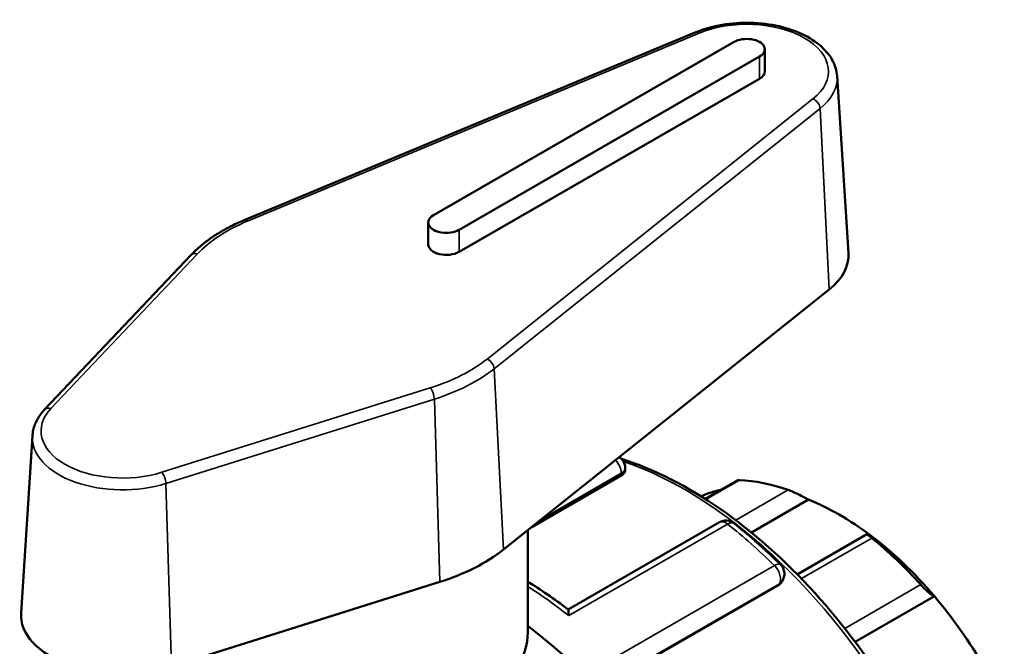
# Model space of a CAD drawing. Units: millimetres. Extents: x 0 to 902, y -433 to 894.
# Drawn here: x 43 to 115, y 848 to 894 of the extents above; entities that cross this region are included whole.
import ezdxf

# ---------------------------------------------------------------- set-up
doc = ezdxf.new("R2010")
doc.units = ezdxf.units.MM
doc.layers.add('Visible (ANSI)', color=7, linetype='Continuous', lineweight=50)
doc.layers.add('Visible Narrow (ANSI)', color=7, linetype='Continuous', lineweight=35)

msp = doc.modelspace()

# ---------------------------------------------------------------- linework, layer by layer
at = {"layer": 'Visible (ANSI)'}
for p, q in [((92.486, 893.133), (59.348, 879.357)), ((95.306, 892.423), (73.244, 879.719)), ((75.111, 878.644), (97.172, 891.348)), ((97.559, 890.267), (97.559, 891.886)), ((102.866, 889.912), (103.699, 876.936)), ((97.172, 889.73), (75.111, 877.025)), ((72.857, 877.563), (72.857, 879.181)), ((55.446, 876.799), (44.693, 865.451)), ((78.368, 855.179), (102.291, 874.262)), ((43.791, 863.526), (42.959, 850.55)), ((87.307, 861.17), (87.307, 860.97)), ((87.025, 860.616), (80.407, 856.805)), ((95.537, 860.256), (93.186, 858.902)), ((100.764, 858.853), (96.575, 856.441)), ((80.165, 849.128), (80.165, 856.612)), ((94.225, 857.189), (83.118, 850.793)), ((105.09, 856.335), (99.938, 853.368)), ((53.994, 846.618), (73.701, 852.81)), ((98.557, 852.572), (87.945, 846.461)), ((98.826, 852.852), (98.752, 852.747)), ((110.008, 851.758), (104.195, 848.411))]:
    msp.add_line(p, q, dxfattribs=at)
for centre, start, end in [((86.347, 861.17), 0, 56.24657), ((94.705, 856.357), 51.5908, 119.93599), ((98.04, 853.403), 324.97291, 45.5101)]:
    msp.add_arc(centre, 0.96, start, end, dxfattribs=at)
for centre, major_axis, ratio, start_param, end_param in [((96.239, 891.886), (1.32, 0), 0.575862, 5.497787, 8.63938), ((96.239, 890.267), (1.32, 0), 0.575862, 5.497787, 6.283185), ((74.177, 879.181), (-1.32, 0), 0.575862, 5.497787, 8.63938), ((74.177, 877.563), (-1.32, 0), 0.575862, 0, 2.356194), ((96.239, 876.778), (7.465, 0), 0.575862, 5.657891, 6.320109), ((102.348, 839.827), (-11.178, 19.411), 0.578093, 5.694314, 5.933446), ((103.027, 840.218), (-10.699, 18.58), 0.578093, 6.105402, 6.232231), ((103.027, 840.218), (-10.699, 18.58), 0.578093, 5.349907, 5.649534), ((103.027, 840.218), (-10.699, 18.58), 0.578093, 5.021216, 5.349907), ((102.348, 839.827), (11.178, -19.411), 0.578093, 1.924403, 2.163535), ((66.965, 859.92), (14.065, 0), 0.575862, 5.211856, 5.657891), ((103.027, 840.218), (-10.699, 18.58), 0.578093, 4.721589, 5.021216), ((50.418, 850.391), (-7.465, 0), 0.575862, 6.246262, 8.353448), ((76.581, 824.989), (16.468, -28.597), 0.578093, 5.832158, 8.487139), ((66.965, 849.128), (-13.2, 0), 0.575862, 0.317716, 3.141593)]:
    msp.add_ellipse(centre, major_axis=major_axis, ratio=ratio, start_param=start_param, end_param=end_param, dxfattribs=at)
for points, knots in [([(102.866, 889.912), (102.84, 890.324), (102.715, 890.728), (102.284, 891.508), (101.962, 891.879), (101.136, 892.564), (100.615, 892.87), (99.442, 893.366), (98.787, 893.554), (97.421, 893.794), (96.71, 893.848), (95.297, 893.817), (94.596, 893.734), (93.424, 893.472), (92.937, 893.32), (92.486, 893.133)], [5.53471, 5.53471, 5.53471, 5.53471, 5.805622, 5.805622, 6.104576, 6.104576, 6.435566, 6.435566, 6.771977, 6.771977, 7.105773, 7.105773, 7.438546, 7.438546, 7.693878, 7.693878, 7.693878, 7.693878]), ([(59.348, 879.357), (59.031, 879.225), (58.724, 879.085), (58.131, 878.788), (57.845, 878.632), (57.296, 878.305), (57.034, 878.133), (56.534, 877.776), (56.297, 877.59), (55.85, 877.205), (55.641, 877.005), (55.446, 876.799)], [1.4106929, 1.4106929, 1.4106929, 1.4106929, 1.4998999, 1.4998999, 1.5891069, 1.5891069, 1.6783139, 1.6783139, 1.7675209, 1.7675209, 1.8567279, 1.8567279, 1.8567279, 1.8567279]), ([(44.693, 865.451), (44.589, 865.34), (44.492, 865.226), (44.314, 864.989), (44.234, 864.866), (44.091, 864.614), (44.029, 864.484), (43.925, 864.218), (43.883, 864.082), (43.82, 863.806), (43.8, 863.666), (43.791, 863.526)], [1.8567279, 1.8567279, 1.8567279, 1.8567279, 1.9492365, 1.9492365, 2.0417452, 2.0417452, 2.1342539, 2.1342539, 2.2267626, 2.2267626, 2.3192712, 2.3192712, 2.3192712, 2.3192712]), ([(87.038, 861.836), (87.498, 861.691), (87.961, 861.529), (90.822, 860.414), (93.264, 859.001), (98.011, 855.365), (100.314, 853.142), (104.547, 848.117), (106.477, 845.317), (109.774, 839.421), (111.141, 836.327), (113.176, 830.148), (113.843, 827.065), (114.402, 821.213), (114.294, 818.446), (113.769, 815.857), (113.744, 815.738), (113.718, 815.621)], [6.060879, 6.060879, 6.060879, 6.060879, 6.123378, 6.123378, 6.446154, 6.446154, 6.769472, 6.769472, 7.092217, 7.092217, 7.414742, 7.414742, 7.737552, 7.737552, 8.06093, 8.06093, 8.076499, 8.076499, 8.076499, 8.076499]), ([(87.307, 860.97), (87.307, 860.969), (87.307, 860.969), (87.306, 860.911), (87.282, 860.847), (87.184, 860.724), (87.11, 860.665), (87.025, 860.616)], [0.21938248, 0.21938248, 0.21938248, 0.21938248, 0.21966313, 0.21966313, 0.25578588, 0.25578588, 0.29190864, 0.29190864, 0.29190864, 0.29190864]), ([(95.692, 860.278), (95.648, 860.28), (95.611, 860.278), (95.564, 860.268), (95.549, 860.263), (95.537, 860.256)], [0.18102221, 0.18102221, 0.18102221, 0.18102221, 0.20143776, 0.20143776, 0.21464816, 0.21464816, 0.21464816, 0.21464816]), ([(100.764, 858.853), (100.672, 858.905), (100.56, 858.966), (100.302, 859.101), (100.155, 859.176), (99.89, 859.304), (99.755, 859.366), (99.564, 859.45), (99.502, 859.476), (99.386, 859.522), (99.333, 859.542), (99.286, 859.558)], [0.345179, 0.345179, 0.345179, 0.345179, 0.3918331, 0.3918331, 0.4415131, 0.4415131, 0.4823442, 0.4823442, 0.5027598, 0.5027598, 0.5231753, 0.5231753, 0.5231753, 0.5231753]), ([(95.301, 857.109), (95.533, 856.925), (95.764, 856.738), (96.225, 856.355), (96.455, 856.161), (96.912, 855.764), (97.14, 855.563), (97.593, 855.153), (97.819, 854.944), (98.267, 854.521), (98.491, 854.306), (98.713, 854.088)], [0.1855193, 0.1855193, 0.1855193, 0.1855193, 0.2160313, 0.2160313, 0.2465434, 0.2465434, 0.2770554, 0.2770554, 0.3075675, 0.3075675, 0.3380795, 0.3380795, 0.3380795, 0.3380795]), ([(105.411, 856.031), (105.364, 856.069), (105.32, 856.105), (105.244, 856.169), (105.211, 856.198), (105.13, 856.272), (105.1, 856.303), (105.08, 856.34), (105.095, 856.341), (105.169, 856.312), (105.225, 856.284), (105.29, 856.247)], [0.1810222, 0.1810222, 0.1810222, 0.1810222, 0.2014378, 0.2014378, 0.2218533, 0.2218533, 0.2626844, 0.2626844, 0.3123644, 0.3123644, 0.3590186, 0.3590186, 0.3590186, 0.3590186]), ([(83.122, 850.789), (82.618, 851.176), (82.111, 851.545), (81.124, 852.224), (80.645, 852.537), (80.165, 852.833)], [6.1200178, 6.1200178, 6.1200178, 6.1200178, 6.1860089, 6.1860089, 6.2477577, 6.2477577, 6.2477577, 6.2477577]), ([(110.008, 851.758), (109.964, 851.774), (109.904, 851.807), (109.754, 851.908), (109.662, 851.98), (109.483, 852.133), (109.388, 852.22), (109.241, 852.363), (109.192, 852.413), (109.095, 852.513), (109.048, 852.563), (109.005, 852.611)], [0.345179, 0.345179, 0.345179, 0.345179, 0.3918331, 0.3918331, 0.4415131, 0.4415131, 0.4823442, 0.4823442, 0.5027598, 0.5027598, 0.5231753, 0.5231753, 0.5231753, 0.5231753]), ([(83.122, 850.789), (83.129, 850.784), (83.134, 850.771), (83.147, 850.716), (83.153, 850.663), (83.161, 850.526), (83.163, 850.439), (83.162, 850.341), (83.162, 850.339), (83.162, 850.338)], [0.0743938, 0.0743938, 0.0743938, 0.0743938, 0.0992123, 0.0992123, 0.1400496, 0.1400496, 0.1829351, 0.1829351, 0.1835532, 0.1835532, 0.1835532, 0.1835532])]:
    msp.add_open_spline(points, degree=3, knots=knots, dxfattribs=at)
msp.add_open_spline([(98.752, 852.747), (98.702, 852.676), (98.634, 852.616), (98.557, 852.572)], degree=3, dxfattribs=at)
at = {"layer": 'Visible Narrow (ANSI)'}
for p, q in [((59.594, 879.289), (92.731, 893.065)), ((97.172, 889.73), (97.172, 891.348)), ((101.098, 888.247), (77.175, 869.165)), ((77.693, 868.453), (101.616, 887.536)), ((101.616, 887.536), (102.291, 874.262)), ((75.111, 877.025), (75.111, 878.644)), ((45.158, 865.534), (55.91, 876.883)), ((77.693, 868.453), (78.368, 855.179)), ((72.996, 867.044), (53.289, 860.852)), ((53.595, 860.033), (73.302, 866.225)), ((73.302, 866.225), (73.701, 852.81)), ((81.141, 857.391), (87.025, 860.779)), ((87.025, 860.779), (87.025, 860.616)), ((93.241, 858.867), (95.692, 860.278)), ((53.595, 860.033), (53.994, 846.618)), ((99.286, 859.558), (95.432, 857.339)), ((83.162, 850.338), (94.83, 857.056)), ((100.243, 853.055), (105.411, 856.031)), ((98.265, 854.014), (86.598, 847.295)), ((87.908, 846.499), (98.628, 852.672)), ((98.628, 852.672), (98.557, 852.572)), ((109.005, 852.611), (103.432, 849.402))]:
    msp.add_line(p, q, dxfattribs=at)
for centre, major_axis, ratio, start_param, end_param in [((96.239, 890.267), (5.993, 0), 0.575862, 5.657891, 8.479276), ((92.731, 892.542), (-0.246, 0.591), 0.47854, 5.567904, 6.283185), ((96.239, 889.771), (6.632, 0), 0.575862, 5.657891, 6.320109), ((101.098, 887.724), (-0.399, 0.5), 0.66286, 3.887311, 5.405748), ((66.965, 873.409), (12.593, 0), 0.575862, 2.196091, 2.642126), ((59.594, 878.766), (-0.246, 0.591), 0.47854, 5.567904, 6.283185), ((55.91, 876.359), (-0.465, 0.44), 0.717674, 5.309547, 6.283185), ((66.965, 873.409), (-12.593, 0), 0.575862, 2.070263, 2.516298), ((77.175, 868.641), (0.399, -0.5), 0.66286, 0.745718, 2.264155), ((66.965, 872.913), (13.232, 0), 0.575862, 5.211856, 5.657891), ((72.996, 866.52), (-0.192, 0.611), 0.39157, 4.088546, 5.606983), ((50.418, 863.881), (-5.993, 0), 0.575862, 5.783719, 8.353448), ((45.158, 865.011), (-0.465, 0.44), 0.717674, 5.309547, 6.283185), ((50.418, 863.385), (-6.632, 0), 0.575862, 6.246262, 8.353448), ((86.347, 861.17), (-0.479, 0.832), 0.578093, 3.928925, 5.110822), ((91.685, 833.687), (15.809, -27.453), 0.578093, 0.584664, 2.560794), ((86.347, 861.17), (0.96, 0), 0.575862, 5.497787, 6.283185), ((53.289, 860.328), (-0.192, 0.611), 0.39157, 4.088546, 5.606983), ((94.705, 856.357), (-0.479, 0.832), 0.578093, 5.314202, 6.283185), ((94.705, 856.357), (0.596, 0.752), 0.461952, 0, 0.860828), ((90.526, 833.019), (16.468, -28.597), 0.578093, 2.020049, 2.172609), ((98.04, 853.403), (0.673, 0.685), 0.35437, 0, 0.904331), ((98.04, 853.403), (0.479, -0.832), 0.578093, 0.263733, 2.020049), ((78.858, 826.3), (16.468, -28.597), 0.578093, 2.172609, 2.30211), ((98.04, 853.403), (0.786, -0.551), 0.787757, 5.930605, 6.283185)]:
    msp.add_ellipse(centre, major_axis=major_axis, ratio=ratio, start_param=start_param, end_param=end_param, dxfattribs=at)

doc.saveas('drawing.dxf')
